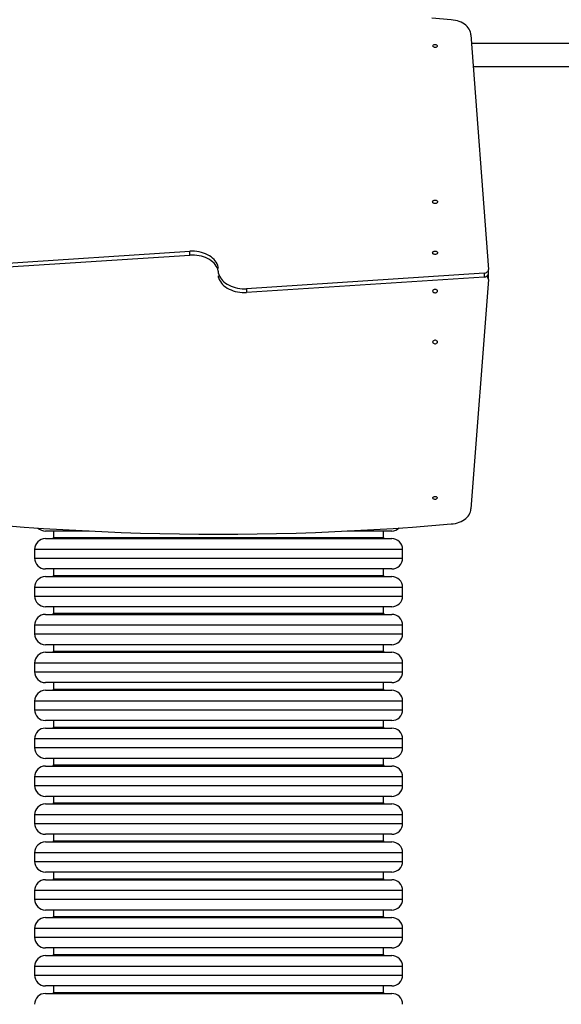
# Model space of a CAD drawing. Units: millimetres. Extents: x 0 to 1210, y 0 to 1496.
# Drawn here: x 631 to 731, y 840 to 1022 of the extents above; entities that cross this region are included whole.
import ezdxf

# ---------------------------------------------------------------- set-up
doc = ezdxf.new("R2010")
doc.units = ezdxf.units.MM

msp = doc.modelspace()

# ---------------------------------------------------------------- linework, layer by layer
at = {"linetype": 'Continuous', "lineweight": 25}
for p, q in [((714.52, 1018.86), (717.76, 975.57)), ((618.77, 976.07), (662.62, 978.92)), ((662.62, 978.22), (662.62, 978.92)), ((618.77, 975.36), (662.62, 978.22)), ((716.96, 974.86), (673.1, 972)), ((716.96, 974.86), (716.96, 974.15)), ((717.76, 974.81), (717.76, 975.51)), ((716.96, 974.15), (673.1, 971.3)), ((717.77, 973.72), (714.52, 931.36)), ((717.77, 973.79), (717.77, 974.5)), ((673.1, 972), (673.1, 971.3)), ((644.02, 927.26), (635.91, 927.26)), ((635.91, 925.86), (694.52, 925.86)), ((637.41, 927.26), (637.41, 926.06)), ((637.41, 926.06), (693.27, 926.06)), ((694.52, 927.26), (691.7, 927.26)), ((693.27, 926.06), (698.41, 926.06)), ((699.91, 927.26), (694.52, 927.26)), ((694.52, 925.86), (699.91, 925.86)), ((698.41, 926.06), (698.41, 927.26)), ((633.91, 923.86), (633.91, 922.26)), ((696.18, 923.86), (633.91, 923.86)), ((701.91, 923.86), (696.18, 923.86)), ((701.91, 922.26), (701.91, 923.86)), ((633.91, 922.26), (696.18, 922.26)), ((696.18, 922.26), (701.91, 922.26)), ((694.52, 920.26), (635.91, 920.26)), ((637.41, 920.26), (637.41, 919.06)), ((699.91, 920.26), (694.52, 920.26)), ((698.41, 919.06), (698.41, 920.26)), ((635.91, 918.86), (694.52, 918.86)), ((637.41, 919.06), (693.27, 919.06)), ((693.27, 919.06), (698.41, 919.06)), ((694.52, 918.86), (699.91, 918.86)), ((633.91, 916.86), (633.91, 915.26)), ((696.18, 916.86), (633.91, 916.86)), ((701.91, 916.86), (696.18, 916.86)), ((701.91, 915.26), (701.91, 916.86)), ((633.91, 915.26), (696.18, 915.26)), ((696.18, 915.26), (701.91, 915.26)), ((694.52, 913.26), (635.91, 913.26)), ((637.41, 913.26), (637.41, 912.06)), ((699.91, 913.26), (694.52, 913.26)), ((698.41, 912.06), (698.41, 913.26)), ((635.91, 911.86), (694.52, 911.86)), ((637.41, 912.06), (693.27, 912.06)), ((693.27, 912.06), (698.41, 912.06)), ((694.52, 911.86), (699.91, 911.86)), ((633.91, 909.86), (633.91, 908.26)), ((696.18, 909.86), (633.91, 909.86)), ((701.91, 909.86), (696.18, 909.86)), ((701.91, 908.26), (701.91, 909.86)), ((633.91, 908.26), (696.18, 908.26)), ((696.18, 908.26), (701.91, 908.26)), ((694.52, 906.26), (635.91, 906.26)), ((637.41, 906.26), (637.41, 905.06)), ((699.91, 906.26), (694.52, 906.26)), ((698.41, 905.06), (698.41, 906.26)), ((635.91, 904.86), (694.52, 904.86)), ((637.41, 905.06), (693.27, 905.06)), ((693.27, 905.06), (698.41, 905.06)), ((694.52, 904.86), (699.91, 904.86)), ((633.91, 902.86), (633.91, 901.26)), ((696.18, 902.86), (633.91, 902.86)), ((701.91, 902.86), (696.18, 902.86)), ((701.91, 901.26), (701.91, 902.86)), ((633.91, 901.26), (696.18, 901.26)), ((696.18, 901.26), (701.91, 901.26)), ((694.52, 899.26), (635.91, 899.26)), ((637.41, 899.26), (637.41, 898.06)), ((699.91, 899.26), (694.52, 899.26)), ((698.41, 898.06), (698.41, 899.26)), ((635.91, 897.86), (694.52, 897.86)), ((637.41, 898.06), (693.27, 898.06)), ((693.27, 898.06), (698.41, 898.06)), ((694.52, 897.86), (699.91, 897.86)), ((633.91, 895.86), (633.91, 894.26)), ((696.18, 895.86), (633.91, 895.86)), ((701.91, 895.86), (696.18, 895.86)), ((701.91, 894.26), (701.91, 895.86)), ((633.91, 894.26), (696.18, 894.26)), ((696.18, 894.26), (701.91, 894.26)), ((694.52, 892.26), (635.91, 892.26)), ((637.41, 892.26), (637.41, 891.06)), ((637.41, 891.06), (693.27, 891.06)), ((693.27, 891.06), (698.41, 891.06)), ((699.91, 892.26), (694.52, 892.26)), ((698.41, 891.06), (698.41, 892.26)), ((635.91, 890.86), (694.52, 890.86)), ((694.52, 890.86), (699.91, 890.86)), ((633.91, 888.86), (633.91, 887.26)), ((696.18, 888.86), (633.91, 888.86)), ((701.91, 888.86), (696.18, 888.86)), ((701.91, 887.26), (701.91, 888.86)), ((633.91, 887.26), (696.18, 887.26)), ((696.18, 887.26), (701.91, 887.26)), ((694.52, 885.26), (635.91, 885.26)), ((635.91, 883.86), (694.52, 883.86)), ((637.41, 885.26), (637.41, 884.06)), ((637.41, 884.06), (693.27, 884.06)), ((693.27, 884.06), (698.41, 884.06)), ((699.91, 885.26), (694.52, 885.26)), ((694.52, 883.86), (699.91, 883.86)), ((698.41, 884.06), (698.41, 885.26)), ((633.91, 881.86), (633.91, 880.26)), ((696.18, 881.86), (633.91, 881.86)), ((701.91, 881.86), (696.18, 881.86)), ((701.91, 880.26), (701.91, 881.86)), ((633.91, 880.26), (696.18, 880.26)), ((696.18, 880.26), (701.91, 880.26)), ((694.52, 878.26), (635.91, 878.26)), ((637.41, 878.26), (637.41, 877.06)), ((699.91, 878.26), (694.52, 878.26)), ((698.41, 877.06), (698.41, 878.26)), ((635.91, 876.86), (694.52, 876.86)), ((637.41, 877.06), (693.27, 877.06)), ((693.27, 877.06), (698.41, 877.06)), ((694.52, 876.86), (699.91, 876.86)), ((633.91, 874.86), (633.91, 873.26)), ((696.18, 874.86), (633.91, 874.86)), ((701.91, 874.86), (696.18, 874.86)), ((701.91, 873.26), (701.91, 874.86)), ((633.91, 873.26), (696.18, 873.26)), ((696.18, 873.26), (701.91, 873.26)), ((694.52, 871.26), (635.91, 871.26)), ((637.41, 871.26), (637.41, 870.06)), ((699.91, 871.26), (694.52, 871.26)), ((698.41, 870.06), (698.41, 871.26)), ((635.91, 869.86), (694.52, 869.86)), ((637.41, 870.06), (693.27, 870.06)), ((693.27, 870.06), (698.41, 870.06)), ((694.52, 869.86), (699.91, 869.86)), ((633.91, 867.86), (633.91, 866.26)), ((696.18, 867.86), (633.91, 867.86)), ((701.91, 867.86), (696.18, 867.86)), ((701.91, 866.26), (701.91, 867.86)), ((633.91, 866.26), (696.18, 866.26)), ((696.18, 866.26), (701.91, 866.26)), ((694.52, 864.26), (635.91, 864.26)), ((637.41, 864.26), (637.41, 863.06)), ((699.91, 864.26), (694.52, 864.26)), ((698.41, 863.06), (698.41, 864.26)), ((635.91, 862.86), (694.52, 862.86)), ((637.41, 863.06), (693.27, 863.06)), ((693.27, 863.06), (698.41, 863.06)), ((694.52, 862.86), (699.91, 862.86)), ((633.91, 860.86), (633.91, 859.26)), ((696.18, 860.86), (633.91, 860.86)), ((701.91, 860.86), (696.18, 860.86)), ((701.91, 859.26), (701.91, 860.86)), ((633.91, 859.26), (696.18, 859.26)), ((696.18, 859.26), (701.91, 859.26)), ((694.52, 857.26), (635.91, 857.26)), ((637.41, 857.26), (637.41, 856.06)), ((699.91, 857.26), (694.52, 857.26)), ((698.41, 856.06), (698.41, 857.26)), ((635.91, 855.86), (694.52, 855.86)), ((637.41, 856.06), (693.27, 856.06)), ((693.27, 856.06), (698.41, 856.06)), ((694.52, 855.86), (699.91, 855.86)), ((633.91, 853.86), (633.91, 852.26)), ((696.18, 853.86), (633.91, 853.86)), ((701.91, 853.86), (696.18, 853.86)), ((701.91, 852.26), (701.91, 853.86)), ((633.91, 852.26), (696.18, 852.26)), ((696.18, 852.26), (701.91, 852.26)), ((694.52, 850.26), (635.91, 850.26)), ((637.41, 850.26), (637.41, 849.06)), ((699.91, 850.26), (694.52, 850.26)), ((698.41, 849.06), (698.41, 850.26)), ((635.91, 848.86), (694.52, 848.86)), ((637.41, 849.06), (693.27, 849.06)), ((693.27, 849.06), (698.41, 849.06)), ((694.52, 848.86), (699.91, 848.86)), ((633.91, 846.86), (633.91, 845.26)), ((696.18, 846.86), (633.91, 846.86)), ((701.91, 846.86), (696.18, 846.86)), ((701.91, 845.26), (701.91, 846.86)), ((633.91, 845.26), (696.18, 845.26)), ((696.18, 845.26), (701.91, 845.26)), ((694.52, 843.26), (635.91, 843.26)), ((635.91, 841.86), (694.52, 841.86)), ((637.41, 843.26), (637.41, 842.06)), ((637.41, 842.06), (693.27, 842.06)), ((693.27, 842.06), (698.41, 842.06)), ((699.91, 843.26), (694.52, 843.26)), ((694.52, 841.86), (699.91, 841.86)), ((698.41, 842.06), (698.41, 843.26))]:
    msp.add_line(p, q, dxfattribs=at)
at = {"linetype": 'Continuous', "lineweight": 25, "flags": 128}
for points in [[(710.88, 1021.65), (707.32, 1021.95)], [(714.52, 1018.86), (714.5, 1019.14), (714.44, 1019.41), (714.34, 1019.68), (714.21, 1019.94), (714.04, 1020.19), (713.84, 1020.43), (713.6, 1020.65), (713.33, 1020.86), (713.04, 1021.04), (712.72, 1021.2), (712.38, 1021.34), (712.03, 1021.46), (711.66, 1021.55), (711.27, 1021.61), (710.88, 1021.65)], [(708.32, 1016.84), (708.3, 1016.76), (708.25, 1016.68), (708.17, 1016.62), (708.06, 1016.58), (707.95, 1016.56), (707.83, 1016.56), (707.72, 1016.59), (707.63, 1016.65), (707.56, 1016.72), (707.52, 1016.8), (707.52, 1016.88), (707.56, 1016.96), (707.63, 1017.03), (707.72, 1017.08), (707.83, 1017.12), (707.95, 1017.12), (708.06, 1017.1), (708.17, 1017.06), (708.25, 1017), (708.3, 1016.92), (708.32, 1016.84)], [(707.46, 988.06), (707.47, 988.15), (707.53, 988.23), (707.61, 988.3), (707.72, 988.35), (707.84, 988.37), (707.97, 988.37), (708.09, 988.35), (708.2, 988.3), (708.28, 988.23), (708.34, 988.15), (708.36, 988.06), (708.34, 987.97), (708.28, 987.88), (708.2, 987.82), (708.09, 987.77), (707.97, 987.74), (707.84, 987.74), (707.72, 987.77), (707.61, 987.82), (707.53, 987.88), (707.47, 987.97), (707.46, 988.06)], [(667.9, 975.82), (667.86, 976.02), (667.78, 976.32), (667.65, 976.61), (667.49, 976.89), (667.3, 977.16), (667.07, 977.42), (666.81, 977.66), (666.52, 977.89), (666.21, 978.1), (665.87, 978.28), (665.51, 978.45), (665.13, 978.59), (664.74, 978.71), (664.33, 978.81), (663.91, 978.87), (663.48, 978.92), (663.05, 978.93), (662.62, 978.92)], [(667.9, 975.11), (667.86, 975.31), (667.78, 975.61), (667.65, 975.9), (667.49, 976.18), (667.3, 976.45), (667.07, 976.71), (666.81, 976.95), (666.52, 977.18), (666.21, 977.39), (665.87, 977.58), (665.51, 977.74), (665.13, 977.89), (664.74, 978), (664.33, 978.1), (663.91, 978.17), (663.48, 978.21), (663.05, 978.23), (662.62, 978.22)], [(707.46, 978.65), (707.47, 978.74), (707.53, 978.82), (707.61, 978.89), (707.72, 978.94), (707.84, 978.96), (707.97, 978.96), (708.09, 978.94), (708.2, 978.89), (708.28, 978.82), (708.34, 978.74), (708.36, 978.65), (708.34, 978.56), (708.28, 978.47), (708.2, 978.41), (708.09, 978.36), (707.97, 978.33), (707.84, 978.33), (707.72, 978.36), (707.61, 978.41), (707.53, 978.47), (707.47, 978.56), (707.46, 978.65)], [(667.82, 975.11), (667.86, 974.91), (667.95, 974.61), (668.07, 974.32), (668.24, 974.04), (668.43, 973.77), (668.66, 973.51), (668.91, 973.27), (669.2, 973.04), (669.52, 972.83), (669.85, 972.64), (670.21, 972.48), (670.59, 972.34), (670.99, 972.22), (671.4, 972.12), (671.82, 972.05), (672.24, 972.01), (672.67, 971.99), (673.1, 972)], [(716.96, 974.86), (717.13, 974.89), (717.29, 974.94), (717.43, 975.01), (717.56, 975.1), (717.65, 975.21), (717.72, 975.32), (717.76, 975.44), (717.76, 975.57)], [(716.96, 974.15), (717.13, 974.18), (717.29, 974.23), (717.43, 974.3), (717.56, 974.39), (717.65, 974.5), (717.72, 974.61), (717.76, 974.74), (717.76, 974.81)], [(717.77, 974.5), (717.77, 974.56), (717.73, 974.67)], [(667.82, 974.4), (667.86, 974.2), (667.95, 973.9), (668.07, 973.61), (668.24, 973.33), (668.43, 973.06), (668.66, 972.8), (668.91, 972.56), (669.2, 972.33), (669.52, 972.12), (669.85, 971.94), (670.21, 971.77), (670.59, 971.63), (670.99, 971.51), (671.4, 971.41), (671.82, 971.35), (672.24, 971.3), (672.67, 971.29), (673.1, 971.3)], [(708.36, 971.57), (708.34, 971.66), (708.28, 971.75), (708.2, 971.82), (708.09, 971.86), (707.97, 971.89), (707.84, 971.89), (707.72, 971.86), (707.61, 971.82), (707.53, 971.75), (707.47, 971.66), (707.46, 971.57), (707.47, 971.49), (707.53, 971.4), (707.61, 971.33), (707.72, 971.29), (707.84, 971.26), (707.97, 971.26), (708.09, 971.29), (708.2, 971.33), (708.28, 971.4), (708.34, 971.49), (708.36, 971.57)], [(708.36, 962.16), (708.34, 962.25), (708.28, 962.34), (708.2, 962.4), (708.09, 962.45), (707.97, 962.48), (707.84, 962.48), (707.72, 962.45), (707.61, 962.4), (707.53, 962.34), (707.47, 962.25), (707.46, 962.16), (707.47, 962.07), (707.53, 961.99), (707.61, 961.92), (707.72, 961.87), (707.84, 961.85), (707.97, 961.85), (708.09, 961.87), (708.2, 961.92), (708.28, 961.99), (708.34, 962.07), (708.36, 962.16)], [(707.51, 933.38), (707.52, 933.46), (707.58, 933.54), (707.66, 933.6), (707.76, 933.64), (707.88, 933.66), (708, 933.66), (708.11, 933.63), (708.2, 933.57), (708.27, 933.5), (708.3, 933.42), (708.3, 933.34), (708.27, 933.26), (708.2, 933.19), (708.11, 933.14), (708, 933.11), (707.88, 933.1), (707.76, 933.12), (707.66, 933.16), (707.58, 933.22), (707.52, 933.3), (707.51, 933.38)], [(710.88, 928.57), (711.27, 928.61), (711.66, 928.67), (712.03, 928.76), (712.38, 928.88), (712.72, 929.02), (713.04, 929.18), (713.33, 929.37), (713.6, 929.57), (713.84, 929.79), (714.04, 930.03), (714.21, 930.28), (714.34, 930.54), (714.44, 930.81), (714.5, 931.08), (714.52, 931.36)], [(628.41, 928.27), (631.98, 927.99), (635.56, 927.74), (639.14, 927.52), (642.72, 927.33), (646.31, 927.15), (649.9, 927.01), (653.49, 926.89), (657.08, 926.8), (660.67, 926.73), (664.27, 926.7), (667.86, 926.68), (671.46, 926.7), (675.05, 926.73), (678.64, 926.8), (682.24, 926.89), (685.83, 927.01), (689.41, 927.15), (693, 927.33), (696.58, 927.52), (700.17, 927.74), (703.74, 927.99), (707.32, 928.27), (710.88, 928.57)]]:
    msp.add_lwpolyline(points, dxfattribs=at)
at = {"linetype": 'Continuous', "lineweight": 25}
for centre, radius, start, end in [((717.19, 973.75), 0.581, 357.1692, 67.4972), ((635.91, 929.26), 2, 226.3149, 270), ((699.91, 929.26), 2, 270, 313.9509), ((635.91, 923.86), 2, 90, 180), ((637.21, 926.06), 0.2, 270, 0), ((698.61, 926.06), 0.2, 180, 270), ((699.91, 923.86), 2, 0, 90), ((635.91, 922.26), 2, 180, 270), ((699.91, 922.26), 2, 270, 0), ((635.91, 916.86), 2, 90, 180), ((637.21, 919.06), 0.2, 270, 0), ((698.61, 919.06), 0.2, 180, 270), ((699.91, 916.86), 2, 0, 90), ((635.91, 915.26), 2, 180, 270), ((699.91, 915.26), 2, 270, 0), ((635.91, 909.86), 2, 90, 180), ((637.21, 912.06), 0.2, 270, 0), ((698.61, 912.06), 0.2, 180, 270), ((699.91, 909.86), 2, 0, 90), ((635.91, 908.26), 2, 180, 270), ((699.91, 908.26), 2, 270, 0), ((635.91, 902.86), 2, 90, 180), ((637.21, 905.06), 0.2, 270, 0), ((698.61, 905.06), 0.2, 180, 270), ((699.91, 902.86), 2, 0, 90), ((635.91, 901.26), 2, 180, 270), ((699.91, 901.26), 2, 270, 0), ((635.91, 895.86), 2, 90, 180), ((637.21, 898.06), 0.2, 270, 0), ((698.61, 898.06), 0.2, 180, 270), ((699.91, 895.86), 2, 0, 90), ((635.91, 894.26), 2, 180, 270), ((699.91, 894.26), 2, 270, 0), ((637.21, 891.06), 0.2, 270, 0), ((698.61, 891.06), 0.2, 180, 270), ((635.91, 888.86), 2, 90, 180), ((699.91, 888.86), 2, 0, 90), ((635.91, 887.26), 2, 180, 270), ((699.91, 887.26), 2, 270, 0), ((635.91, 881.86), 2, 90, 180), ((637.21, 884.06), 0.2, 270, 0), ((698.61, 884.06), 0.2, 180, 270), ((699.91, 881.86), 2, 0, 90), ((635.91, 880.26), 2, 180, 270), ((699.91, 880.26), 2, 270, 0), ((635.91, 874.86), 2, 90, 180), ((637.21, 877.06), 0.2, 270, 0), ((698.61, 877.06), 0.2, 180, 270), ((699.91, 874.86), 2, 0, 90), ((635.91, 873.26), 2, 180, 270), ((699.91, 873.26), 2, 270, 0), ((635.91, 867.86), 2, 90, 180), ((637.21, 870.06), 0.2, 270, 0), ((698.61, 870.06), 0.2, 180, 270), ((699.91, 867.86), 2, 0, 90), ((635.91, 866.26), 2, 180, 270), ((699.91, 866.26), 2, 270, 0), ((635.91, 860.86), 2, 90, 180), ((637.21, 863.06), 0.2, 270, 0), ((698.61, 863.06), 0.2, 180, 270), ((699.91, 860.86), 2, 0, 90), ((635.91, 859.26), 2, 180, 270), ((699.91, 859.26), 2, 270, 0), ((635.91, 853.86), 2, 90, 180), ((637.21, 856.06), 0.2, 270, 0), ((698.61, 856.06), 0.2, 180, 270), ((699.91, 853.86), 2, 0, 90), ((635.91, 852.26), 2, 180, 270), ((699.91, 852.26), 2, 270, 0), ((635.91, 846.86), 2, 90, 180), ((637.21, 849.06), 0.2, 270, 0), ((698.61, 849.06), 0.2, 180, 270), ((699.91, 846.86), 2, 0, 90), ((635.91, 845.26), 2, 180, 270), ((699.91, 845.26), 2, 270, 0), ((635.91, 839.86), 2, 90, 180), ((637.21, 842.06), 0.2, 270, 0), ((698.61, 842.06), 0.2, 180, 270), ((699.91, 839.86), 2, 0, 90)]:
    msp.add_arc(centre, radius, start, end, dxfattribs=at)
for points, knots in [([(889.83, 1017.27), (889.81, 1017.27), (889.76, 1017.27), (889.67, 1017.27), (889.56, 1017.27), (889.45, 1017.27), (889.34, 1017.27), (889.22, 1017.27), (889.1, 1017.27), (888.97, 1017.27), (888.85, 1017.27), (888.74, 1017.27), (888.62, 1017.27), (888.43, 1017.27), (888.13, 1017.27), (887.7, 1017.27), (887.16, 1017.27), (886.5, 1017.27), (885.69, 1017.27), (884.8, 1017.27), (883.77, 1017.27), (882.57, 1017.27), (881.18, 1017.27), (879.68, 1017.27), (878.07, 1017.27), (876.34, 1017.27), (874.53, 1017.27), (872.64, 1017.27), (870.68, 1017.27), (868.62, 1017.27), (866.47, 1017.27), (864.22, 1017.27), (861.87, 1017.27), (859.43, 1017.27), (857.08, 1017.27), (854.84, 1017.27), (852.74, 1017.27), (850.61, 1017.27), (848.46, 1017.27), (846.31, 1017.27), (844.15, 1017.27), (841.97, 1017.27), (839.88, 1017.27), (837.87, 1017.27), (835.9, 1017.27), (833.82, 1017.27), (831.64, 1017.27), (829.36, 1017.27), (827.01, 1017.27), (824.57, 1017.27), (822.06, 1017.27), (819.46, 1017.27), (816.88, 1017.27), (814.3, 1017.27), (811.29, 1017.27), (807.83, 1017.27), (803.87, 1017.27), (799.85, 1017.27), (795.77, 1017.27), (791.63, 1017.27), (787.51, 1017.27), (783.39, 1017.27), (779.3, 1017.27), (775.17, 1017.27), (771.29, 1017.27), (767.69, 1017.27), (764.4, 1017.27), (761.15, 1017.27), (758.58, 1017.27), (756.68, 1017.27), (755.43, 1017.27), (754.2, 1017.27), (752.97, 1017.27), (751.77, 1017.27), (750.56, 1017.27), (749.34, 1017.27), (748.06, 1017.27), (746.68, 1017.27), (745.18, 1017.27), (743.56, 1017.27), (741.8, 1017.27), (739.93, 1017.27), (737.93, 1017.27), (735.8, 1017.27), (733.56, 1017.27), (731.19, 1017.27), (728.71, 1017.27), (726.16, 1017.27), (723.56, 1017.27), (720.9, 1017.27), (718.15, 1017.27), (716.06, 1017.27), (714.87, 1017.27), (714.64, 1017.27)], [0, 0, 0, 0, 0.0069819, 0.0135871, 0.0198107, 0.0256483, 0.0310955, 0.0361487, 0.0408042, 0.0454621, 0.0496311, 0.0533077, 0.0567317, 0.0601794, 0.0705835, 0.0812028, 0.0919698, 0.1063972, 0.1208233, 0.1352511, 0.1496779, 0.166854, 0.1840293, 0.2012061, 0.2183819, 0.2355593, 0.2527356, 0.2691327, 0.2855287, 0.3019263, 0.3183225, 0.3347205, 0.3511171, 0.3675153, 0.3839122, 0.3967966, 0.4096809, 0.4224691, 0.4349772, 0.4471997, 0.4592353, 0.4711364, 0.4829127, 0.4927418, 0.5029617, 0.5135715, 0.5245693, 0.5359532, 0.547486, 0.5588546, 0.5711671, 0.583276, 0.59518, 0.6068779, 0.6184456, 0.6356619, 0.6528799, 0.6700935, 0.6873017, 0.7045157, 0.7217306, 0.7381581, 0.7545809, 0.7710091, 0.787438, 0.8003431, 0.8132132, 0.8257623, 0.8379201, 0.8427604, 0.8475365, 0.8522487, 0.8568972, 0.8614823, 0.8660043, 0.8706254, 0.8753364, 0.8805206, 0.8861746, 0.8922942, 0.8988752, 0.9059127, 0.9134014, 0.9213358, 0.9297096, 0.9385162, 0.9477485, 0.9573989, 0.9668735, 0.9767053, 0.9868867, 0.9974096, 1, 1, 1, 1]), ([(714.96, 1013.05), (715.11, 1013.05), (716.21, 1013.05), (718.24, 1013.05), (721, 1013.05), (723.62, 1013.05), (726.12, 1013.05), (728.48, 1013.05), (730.66, 1013.05), (732.65, 1013.05), (734.46, 1013.05), (736.15, 1013.05), (737.73, 1013.05), (739.18, 1013.05), (740.85, 1013.05), (742.76, 1013.05), (744.97, 1013.05), (747.18, 1013.05), (749.41, 1013.05), (751.64, 1013.05), (754.61, 1013.05), (758.3, 1013.05), (762.69, 1013.05), (767.05, 1013.05), (771.38, 1013.05), (775.67, 1013.05), (779.92, 1013.05), (783.95, 1013.05), (787.77, 1013.05), (791.39, 1013.05), (794.96, 1013.05), (798.49, 1013.05), (801.96, 1013.05), (805.36, 1013.05), (808.71, 1013.05), (812.03, 1013.05), (815.31, 1013.05), (818.57, 1013.05), (821.8, 1013.05), (824.99, 1013.05), (827.65, 1013.05), (829.79, 1013.05), (831.42, 1013.05), (833.05, 1013.05), (834.66, 1013.05), (836.23, 1013.05), (837.71, 1013.05), (839.08, 1013.05), (840.34, 1013.05), (841.54, 1013.05), (842.68, 1013.05), (843.78, 1013.05), (844.94, 1013.05), (846.17, 1013.05), (847.51, 1013.05), (848.88, 1013.05), (850.62, 1013.05), (852.71, 1013.05), (855.08, 1013.05), (857.39, 1013.05), (859.77, 1013.05), (862.19, 1013.05), (864.66, 1013.05), (867.01, 1013.05), (869.26, 1013.05), (871.4, 1013.05), (873.4, 1013.05), (875.26, 1013.05), (876.99, 1013.05), (878.61, 1013.05), (880.13, 1013.05), (881.55, 1013.05), (882.85, 1013.05), (884.05, 1013.05), (884.99, 1013.05), (885.71, 1013.05), (886.26, 1013.05), (886.77, 1013.05), (887.24, 1013.05), (887.65, 1013.05), (887.93, 1013.05), (888.11, 1013.05), (888.2, 1013.05), (888.31, 1013.05), (888.42, 1013.05), (888.54, 1013.05), (888.67, 1013.05), (888.79, 1013.05), (888.93, 1013.05), (889.07, 1013.05), (889.21, 1013.05), (889.36, 1013.05), (889.5, 1013.05), (889.63, 1013.05), (889.75, 1013.05), (889.8, 1013.05), (889.83, 1013.05)], [0, 0, 0, 0, 0.0016585, 0.0123189, 0.0225269, 0.0322722, 0.0415455, 0.0503379, 0.0586411, 0.0658163, 0.0725686, 0.0788931, 0.0847851, 0.0902405, 0.0952554, 0.103517, 0.111797, 0.1201435, 0.1285569, 0.1370367, 0.1455829, 0.1624152, 0.1793308, 0.1962522, 0.2131727, 0.2300877, 0.2470089, 0.2639346, 0.2787955, 0.2936516, 0.3085114, 0.3233759, 0.3382408, 0.3528368, 0.3674573, 0.3821807, 0.3970083, 0.4119365, 0.4269625, 0.4421164, 0.457421, 0.4654967, 0.4736122, 0.4817667, 0.48996, 0.4981408, 0.5060635, 0.5129979, 0.5196919, 0.5261453, 0.5323579, 0.5383293, 0.5442503, 0.5515109, 0.5590786, 0.5669527, 0.5750821, 0.5896498, 0.604217, 0.6187839, 0.6333515, 0.6506924, 0.6680343, 0.6853749, 0.7027163, 0.7200567, 0.7373975, 0.7539494, 0.7705016, 0.787053, 0.8036048, 0.8201557, 0.8367068, 0.8532573, 0.8698076, 0.8795169, 0.8892269, 0.8989362, 0.908498, 0.9176023, 0.9262435, 0.9287106, 0.9312088, 0.9340171, 0.9371627, 0.9406439, 0.9443878, 0.9484516, 0.9528333, 0.9575304, 0.9635298, 0.9699681, 0.9768399, 0.9841399, 0.9918621, 1, 1, 1, 1])]:
    msp.add_open_spline(points, degree=3, knots=knots, dxfattribs=at)

doc.saveas('drawing.dxf')
